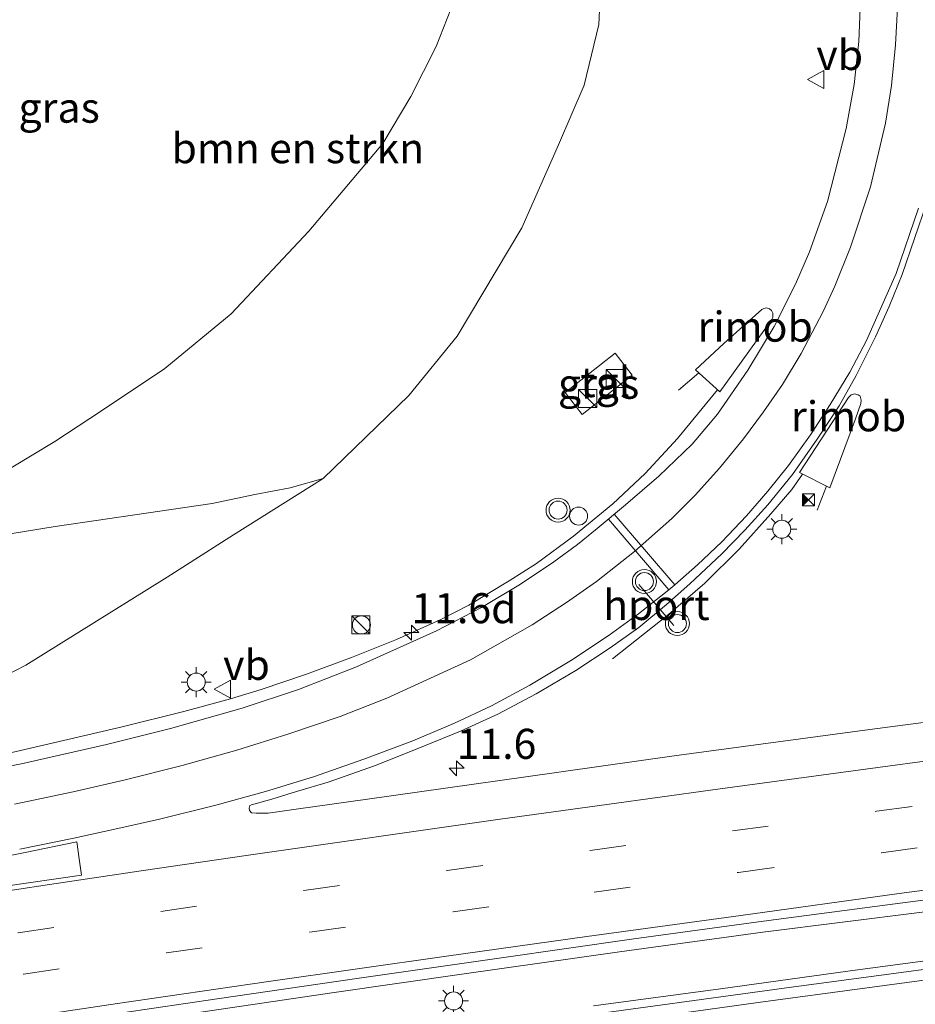
# Model space of a CAD drawing. Units: metres. Extents: x 140478 to 150001, y 456248 to 458977.
# Drawn here: x 149427 to 149502, y 458621 to 458702 of the extents above; entities that cross this region are included whole.
import ezdxf
from ezdxf.enums import TextEntityAlignment as Align

# ---------------------------------------------------------------- set-up
doc = ezdxf.new("R2010")
doc.units = ezdxf.units.M
doc.linetypes.add('VW-3-9_STREEP', pattern=[12, 3, -9])
doc.layers.get('0').update_dxf_attribs({"lineweight": 25})
for name, color, linetype, lineweight in [('B-ME-AM-KILOMETR-S-B1', 7, 'Continuous', 18), ('B-ME-BV-GELEIDECONSTRUCTIE-GELEIDERAIL-L-B1', 213, 'BV-GELEIDERAIL', 18), ('B-ME-BV-GELEIDECONSTRUCTIE-RIMOB-GV-B6', 213, 'BV-A1', 18), ('B-ME-GR-BOMENSTRUIKEN-GV-B6', 93, 'Continuous', 18), ('B-ME-GW-KRUINLIJN-L-B1', 93, 'Continuous', 18), ('B-ME-GW-TEENLIJN-L-B1', 93, 'Continuous', 18), ('B-ME-IE-GRASLAND-GV-B6', 93, 'Continuous', 18), ('B-ME-IE-INRICHTINGSELEMENT-S-B1', 253, 'Continuous', 18), ('B-ME-IE-MEUBILAIR_WEGMEUBILAIR-LICHTMAST-S-B1', 8, 'Continuous', 18), ('B-ME-VH-VERH_SOORT-BITUMEN-GV-B6', 8, 'IE-TERREINAFSCHEIDING-NATUURLIJK-HOUTWAL', 18), ('B-ME-VH-VERH_SOORT-TEGELS-GV-B6', 8, 'Continuous', 18), ('B-ME-VW-MARKERING-39STREEP-015-L-B1', 255, 'VW-3-9_STREEP', 18), ('B-ME-VW-MARKERING-STREEP-015-L-B1', 7, 'Continuous', 18), ('B-ME-VW-MARKERING-VLAKMARK-GV-B6', 7, 'Continuous', 18), ('B-ME-VW-MEUBILAIR_WEGMEUBILAIR-PORTAAL-L-B1', 8, 'Continuous', 18), ('B-ME-VW-MEUBILAIR_WEGMEUBILAIR-ROODLICHTCAMERA-S-B1', 3, 'Continuous', 18), ('B-ME-VW-MEUBILAIR_WEGMEUBILAIR-VERKEERSBORD-S-B1', 8, 'Continuous', 18), ('B-ME-VW-MEUBILAIR_WEGMEUBILAIR-VERKEERSLICHT-S-B1', 13, 'Continuous', 18)]:
    doc.layers.add(name, color=color, linetype=linetype, lineweight=lineweight)
doc.styles.add('NLCS-ISO', font='NLCS-ISO.TTF')
doc.linetypes.add('BV-A1', pattern='A,0.5,[19,NLCS.SHX,S=1,R=0,X=0.5,Y=0],-1,[19,NLCS.SHX,S=1,R=0,X=0.5,Y=0],-1,0.5', length=3)
doc.linetypes.add('BV-GELEIDERAIL', pattern='A,10,-3,[108,NLCS.SHX,S=1,R=0,X=0,Y=0],-3', length=16)
doc.linetypes.add('IE-TERREINAFSCHEIDING-NATUURLIJK-HOUTWAL', pattern='A,7,-1.5,[67,NLCS.SHX,S=0.75,R=45,X=0,Y=0],-1.5,7,-1.5,[70,NLCS.SHX,S=0.75,R=0,X=0,Y=0],-1.5', length=20)

# ---------------------------------------------------------------- blocks, each defined once
blk = doc.blocks.new('hecto')
for p, q in [((0, 0.625), (-0.625, 0)), ((0, -0.625), (0, 0.625)), ((-0.625, 0), (0.625, 0)), ((0.625, 0), (0, -0.625))]:
    blk.add_line(p, q)
blk = doc.blocks.new('kast')
blk.add_line((-0.75, -0.75), (0.75, 0.75))
blk.add_lwpolyline([(-0.75, 0.75), (0.75, 0.75), (0.75, -0.75), (-0.75, -0.75)], close=True)
blk = doc.blocks.new('dtb')
blk.add_circle((0, 0), 0.75)
blk = doc.blocks.new('verkeerslicht')
for radius in [1, 0.75]:
    blk.add_circle((0, 0), radius)
blk = doc.blocks.new('lantaarnpaal')
for p, q in [((-0.884, 0.884), (-0.53, 0.53)), ((0, 0.75), (0, 1.25)), ((0.53, 0.53), (0.884, 0.884)), ((-0.75, 0), (-1.25, 0)), ((0.75, 0), (1.25, 0)), ((-0.53, -0.53), (-0.884, -0.884)), ((0, -0.75), (0, -1.25)), ((0.53, -0.53), (0.884, -0.884))]:
    blk.add_line(p, q)
blk.add_circle((0, 0), 0.75)
blk = doc.blocks.new('roodlichtcamera')
blk.add_hatch(color=256).paths.add_polyline_path([(0.5, 0.5), (-0.5, 0.5), (0, 0)])
for p, q in [((-0.5, 0.5), (0.5, -0.5)), ((0.5, 0.5), (-0.5, -0.5))]:
    blk.add_line(p, q)
blk.add_lwpolyline([(-0.5, 0.5), (0.5, 0.5), (0.5, -0.5), (-0.5, -0.5)], close=True)
blk = doc.blocks.new('verkeersbord')
for p, q in [((0, 0.75), (-0.75, -0.625)), ((0.75, -0.625), (0, 0.75)), ((-0.75, -0.625), (0.75, -0.625))]:
    blk.add_line(p, q)

msp = doc.modelspace()

# ---------------------------------------------------------------- linework, layer by layer
at = {"layer": 'B-ME-BV-GELEIDECONSTRUCTIE-GELEIDERAIL-L-B1'}
for p, q in [((149482.2948, 458671.5703, 15.5938), (149483.9736, 458673.0128, 15.6394)), ((149493.814, 458661.589, 16.181), (149494.603, 458663.603, 16.185))]:
    msp.add_line(p, q, dxfattribs=at)
for points in [[(149423.345, 458640.627, 15.392), (149429.476, 458642.05, 15.443), (149436.012, 458643.5707, 15.447), (149441.1554, 458644.8634, 15.442), (149445.0152, 458645.9135, 15.4634), (149447.5633, 458646.677, 15.466), (149451.3592, 458647.9466, 15.5104), (149455.08, 458649.3524, 15.5087), (149458.8311, 458650.8339, 15.5357), (149462.4752, 458652.475, 15.5136), (149464.8403, 458653.6845, 15.5392), (149468.206, 458655.7163, 15.5396), (149470.4687, 458657.1586, 15.5428), (149473.5701, 458659.4365, 15.5444), (149476.8331, 458662.1295, 15.546), (149479.5156, 458664.6484, 15.553), (149482.199, 458667.5443, 15.598), (149485.5336, 458671.5881, 15.7516)], [(149476.802, 458649.23, 15.9128), (149481.4715, 458652.9116, 15.8552), (149484.488, 458655.5304, 15.9207), (149487.343, 458658.3442, 15.9662), (149489.9706, 458661.2763, 16.0472), (149491.7056, 458663.3034, 16.0842), (149492.615, 458664.589, 16.095)], [(149439.1695, 458619.3467, 16.0987), (149453.657, 458621.479, 16.252), (149464.2749, 458623.0043, 16.274), (149477.3874, 458624.8628, 16.376), (149489.3023, 458626.5147, 16.4936), (149502.5599, 458628.1784, 16.5938), (149515.7159, 458629.9261, 16.6796), (149527.6022, 458631.585, 16.7922), (149540.834, 458633.2748, 16.8982), (149554.055, 458634.9217, 16.9936), (149567.2539, 458636.557, 17.1), (149580.5734, 458638.1675, 17.2274), (149595.084, 458639.7957, 17.3528), (149605.6804, 458641.0152, 17.3997)], [(149606.3406, 458636.8194, 17.2796), (149594.3637, 458635.5066, 17.2134), (149586.3848, 458634.5618, 17.143), (149577.1407, 458633.462, 17.0705), (149567.8252, 458632.352, 16.9968), (149558.539, 458631.2515, 16.9198), (149547.9761, 458629.9734, 16.8379), (149537.3564, 458628.6341, 16.7734), (149528.1032, 458627.5001, 16.6684), (149517.5332, 458626.1054, 16.569), (149506.955, 458624.674, 16.4898), (149496.3893, 458623.2701, 16.4327), (149485.7819, 458621.7953, 16.336), (149475.2207, 458620.3729, 16.28)]]:
    msp.add_polyline3d(points, dxfattribs=at)
at = {"layer": 'B-ME-BV-GELEIDECONSTRUCTIE-RIMOB-GV-B6'}
for points in [[(149490.0624, 458677.4612, 15.9174), (149485.7176, 458671.42, 15.7648), (149483.6947, 458673.2675, 15.6194), (149486.0647, 458675.4535, 15.7147), (149489.2145, 458678.2739, 15.8368), (149489.3776, 458678.3704, 15.8431), (149489.6213, 458678.4129, 15.8417), (149489.8718, 458678.3424, 15.8466), (149490.0265, 458678.1977, 15.8519), (149490.1368, 458677.9716, 15.881), (149490.1504, 458677.6286, 15.8983), (149490.0624, 458677.4612, 15.9174)], [(149497.0058, 458669.182, 16.2927), (149494.891, 458663.4601, 16.1559), (149492.3486, 458664.7211, 16.1091), (149496.4326, 458670.9513, 16.285), (149496.655, 458671.1793, 16.3), (149496.9322, 458671.2579, 16.2924), (149497.2288, 458671.1919, 16.29), (149497.3985, 458671.0623, 16.2906), (149497.499, 458670.733, 16.281), (149497.4518, 458670.4764, 16.2967), (149497.0058, 458669.182, 16.2927)]]:
    msp.add_polyline3d(points, dxfattribs=at)
at = {"layer": 'B-ME-GR-BOMENSTRUIKEN-GV-B6'}
for points in [[(149475.8585, 458706.1952, 16.4308), (149475.6626, 458701.9804, 16.3608), (149474.4478, 458696.9339, 16.1058), (149472.3231, 458691.959, 15.9138), (149469.2604, 458685.0778, 15.6508), (149463.8718, 458676.0671, 15.3858), (149459.8485, 458671.135, 15.2908), (149452.7424, 458664.2259, 15.0648), (149450.0023, 458663.4395, 15.219), (149447.0409, 458662.8861, 15.4518), (149443.5109, 458662.1454, 15.7808), (149430.429, 458660.2359, 17.7374), (149417.6676, 458658.1605, 18.8905)], [(149417.6676, 458658.1605, 18.8905), (149414.9101, 458657.943, 19.092), (149413.8907, 458658.3182, 19.52), (149413.4772, 458658.6382, 19.5642), (149416.695, 458659.9207, 19.5816), (149422.6673, 458662.6541, 19.5385), (149426.781, 458665.1152, 19.6431), (149430.4142, 458667.3039, 19.5628), (149434.308, 458669.8447, 19.6434), (149439.5677, 458673.3696, 19.6401), (149445.0687, 458677.914, 19.7238), (149451.5404, 458684.7899, 19.6097), (149457.685, 458692.0919, 19.6682), (149460.0245, 458695.9946, 19.715), (149462.1388, 458700.1566, 19.7852), (149463.9538, 458704.8216, 19.5668)]]:
    msp.add_polyline3d(points, dxfattribs=at)
at = {"layer": 'B-ME-GW-KRUINLIJN-L-B1'}
msp.add_polyline3d([(149426.781, 458665.1152, 19.6431), (149430.4142, 458667.3039, 19.5628), (149434.308, 458669.8447, 19.6434), (149439.5677, 458673.3696, 19.6401), (149445.0687, 458677.914, 19.7238), (149451.5404, 458684.7899, 19.6097), (149457.685, 458692.0919, 19.6682), (149460.0245, 458695.9946, 19.715), (149462.1388, 458700.1566, 19.7852), (149463.9538, 458704.8216, 19.5668)], dxfattribs=at)
at = {"layer": 'B-ME-GW-TEENLIJN-L-B1'}
msp.add_polyline3d([(149475.8585, 458706.1952, 16.4308), (149475.6626, 458701.9804, 16.3608), (149474.4478, 458696.9339, 16.1058), (149472.3231, 458691.959, 15.9138), (149469.2604, 458685.0778, 15.6508), (149463.8718, 458676.0671, 15.3858), (149459.8485, 458671.135, 15.2908), (149452.7424, 458664.2259, 15.0648), (149445.2793, 458659.5554, 14.9349), (149439.7635, 458656.023, 14.7992), (149427.9949, 458648.7084, 14.6924), (149421.0849, 458645.1497, 14.4714), (149410.0014, 458641.6777, 14.3814), (149397.1624, 458638.4972, 14.2415), (149384.9287, 458635.8299, 14.2524), (149375.4201, 458634.1249, 14.0746), (149371.118, 458633.241, 13.98), (149368.368, 458632.844, 14.003), (149356.413, 458631.215, 13.971), (149348.2575, 458629.065, 13.8782), (149342.0239, 458627.8477, 13.7882)], dxfattribs=at)
at = {"layer": 'B-ME-IE-GRASLAND-GV-B6'}
for points in [[(149421.0849, 458645.1497, 14.4714), (149427.9949, 458648.7084, 14.6924), (149439.7635, 458656.023, 14.7992), (149445.2793, 458659.5554, 14.9349), (149452.7424, 458664.2259, 15.0648), (149459.8485, 458671.135, 15.2908), (149463.8718, 458676.0671, 15.3858), (149469.2604, 458685.0778, 15.6508), (149472.3231, 458691.959, 15.9138), (149474.4478, 458696.9339, 16.1058), (149475.6626, 458701.9804, 16.3608), (149475.8585, 458706.1952, 16.4308)], [(149463.9538, 458704.8216, 19.5668), (149462.1388, 458700.1566, 19.7852), (149460.0245, 458695.9946, 19.715), (149457.685, 458692.0919, 19.6682), (149451.5404, 458684.7899, 19.6097), (149445.0687, 458677.914, 19.7238), (149439.5677, 458673.3696, 19.6401), (149434.308, 458669.8447, 19.6434), (149430.4142, 458667.3039, 19.5628), (149426.781, 458665.1152, 19.6431)], [(149497.4267, 458704.0564, 15.816), (149497.2959, 458700.562, 15.7514), (149496.8908, 458696.9872, 15.6548), (149496.2337, 458693.3174, 15.5558), (149494.695, 458687.2712, 15.4054), (149493.1768, 458683.0806, 15.3318), (149492.0146, 458680.3995, 15.2812), (149490.258, 458676.8625, 15.2026), (149488.05, 458673.2226, 15.1634), (149485.5492, 458669.5862, 15.0864), (149483.4323, 458667.0914, 15.0136), (149480.6563, 458664.4075, 14.9746), (149477.8949, 458662.047, 14.9272), (149475.5226, 458660.0632, 14.9091), (149473.8788, 458658.7406, 14.8947), (149471.9096, 458657.2983, 14.8767), (149469.1526, 458655.445, 14.8956), (149465.8974, 458653.4934, 14.9019), (149462.152, 458651.556, 14.958), (149455.5178, 458648.5668, 14.9064), (149450.6924, 458646.6903, 14.8875), (149445.9848, 458645.1159, 14.8766), (149440.0322, 458643.427, 14.8352), (149434.7099, 458642.1016, 14.8064), (149427.764, 458640.5217, 14.7425), (149421.3245, 458639.226, 14.6921)], [(149513.0041, 458645.2934, 15.601), (149498.2155, 458643.3664, 15.4645), (149481.9198, 458641.1578, 15.3355), (149469.5864, 458639.4182, 15.2635), (149456.4135, 458637.5713, 15.187), (149450.685, 458636.7541, 15.1174), (149448.1671, 458636.3978, 15.1084), (149447.1696, 458636.3975, 15.103), (149446.7746, 458636.4319, 15.088), (149446.6011, 458636.6211, 15.085), (149446.5782, 458636.8167, 15.0766), (149446.6348, 458637.0334, 15.0676), (149446.7623, 458637.1041, 15.0724), (149448.4728, 458637.5532, 15.0628), (149450.5198, 458638.1946, 15.0856), (149453.1515, 458638.9887, 15.0994), (149457.0149, 458640.342, 15.115), (149460.4172, 458641.6813, 15.1038), (149464.1571, 458643.2075, 15.1208), (149467.2715, 458644.6363, 15.136), (149470.453, 458646.329, 15.145), (149473.7578, 458648.2643, 15.1902), (149476.6142, 458650.1521, 15.1658), (149478.9904, 458651.8364, 15.1964), (149481.284, 458653.7361, 15.182), (149483.2254, 458655.4718, 15.242), (149485.8887, 458657.9493, 15.2496), (149487.8192, 458659.9174, 15.2988), (149489.7168, 458662.0249, 15.3562), (149491.7613, 458664.567, 15.4296), (149493.8276, 458667.4925, 15.435), (149495.6503, 458670.2573, 15.4834), (149497.0578, 458672.7859, 15.6036), (149498.6868, 458676.0157, 15.5656), (149499.8263, 458678.5235, 15.6332), (149500.905, 458681.1967, 15.6916), (149502.9521, 458687.1661, 15.7996)], [(149472.8502, 458671.3847, 14.9389), (149474.28, 458669.5599, 14.9305), (149478.4433, 458672.8218, 14.9089), (149477.0136, 458674.6467, 14.9125), (149472.8502, 458671.3847, 14.9389)], [(149417.6676, 458658.1605, 18.8905), (149430.429, 458660.2359, 17.7374), (149443.5109, 458662.1454, 15.7808), (149447.0409, 458662.8861, 15.4518), (149450.0023, 458663.4395, 15.219), (149452.7424, 458664.2259, 15.0648), (149445.2793, 458659.5554, 14.9349)], [(149445.2793, 458659.5554, 14.9349), (149439.7635, 458656.023, 14.7992), (149427.9949, 458648.7084, 14.6924), (149421.0849, 458645.1497, 14.4714)], [(149433.389, 458619.4133, 15.2966), (149443.9277, 458620.9518, 15.385), (149455.5406, 458622.6581, 15.4976), (149467.5785, 458624.3694, 15.5658), (149478.387, 458625.9197, 15.6602), (149489.3507, 458627.4189, 15.7628), (149500.7202, 458628.9258, 15.8452), (149511.5716, 458630.3276, 15.9012), (149522.6631, 458631.8312, 16.0058), (149532.0835, 458633.0677, 16.0944), (149541.4916, 458634.2588, 16.1634), (149551.6552, 458635.5196, 16.2364), (149561.5877, 458636.8103, 16.3141), (149572.9526, 458638.1742, 16.421), (149584.009, 458639.4657, 16.5218), (149594.0451, 458640.6122, 16.5751), (149603.5381, 458641.6823, 16.6787)], [(149622.5602, 458637.9158, 16.6753), (149589.4187, 458634.1816, 16.4005), (149570.8524, 458632.0146, 16.2348), (149553.3597, 458629.9526, 16.1323), (149533.5604, 458627.4553, 15.9681), (149512.6114, 458624.7345, 15.8012), (149491.6924, 458621.9391, 15.6344), (149472.2594, 458619.2675, 15.4749), (149454.9322, 458616.7878, 15.391), (149433.471, 458613.66, 15.2202), (149415.5033, 458610.9405, 15.0219), (149401.2513, 458608.757, 14.82), (149387.081, 458606.5724, 14.6317)]]:
    msp.add_polyline3d(points, dxfattribs=at)
at = {"layer": 'B-ME-VH-VERH_SOORT-BITUMEN-GV-B6'}
for points in [[(149421.3245, 458639.226, 14.6921), (149427.764, 458640.5217, 14.7425), (149434.7099, 458642.1016, 14.8064), (149440.0322, 458643.427, 14.8352), (149445.9848, 458645.1159, 14.8766), (149450.6924, 458646.6903, 14.8875), (149455.5178, 458648.5668, 14.9064), (149462.152, 458651.556, 14.958), (149465.8974, 458653.4934, 14.9019), (149469.1526, 458655.445, 14.8956), (149471.9096, 458657.2983, 14.8767), (149473.8788, 458658.7406, 14.8947), (149475.5226, 458660.0632, 14.9091), (149477.8949, 458662.047, 14.9272), (149480.6563, 458664.4075, 14.9746), (149483.4323, 458667.0914, 15.0136), (149485.5492, 458669.5862, 15.0864), (149488.05, 458673.2226, 15.1634), (149490.258, 458676.8625, 15.2026), (149492.0146, 458680.3995, 15.2812), (149493.1768, 458683.0806, 15.3318), (149494.695, 458687.2712, 15.4054), (149496.2337, 458693.3174, 15.5558), (149496.8908, 458696.9872, 15.6548), (149497.2959, 458700.562, 15.7514), (149497.4267, 458704.0564, 15.816)], [(149502.9521, 458687.1661, 15.7996), (149500.905, 458681.1967, 15.6916), (149499.8263, 458678.5235, 15.6332), (149498.6868, 458676.0157, 15.5656), (149497.0578, 458672.7859, 15.6036), (149495.6503, 458670.2573, 15.4834), (149493.8276, 458667.4925, 15.435), (149491.7613, 458664.567, 15.4296), (149489.7168, 458662.0249, 15.3562), (149487.8192, 458659.9174, 15.2988), (149485.8887, 458657.9493, 15.2496), (149483.2254, 458655.4718, 15.242), (149481.284, 458653.7361, 15.182), (149478.9904, 458651.8364, 15.1964), (149476.6142, 458650.1521, 15.1658), (149473.7578, 458648.2643, 15.1902), (149470.453, 458646.329, 15.145), (149467.2715, 458644.6363, 15.136), (149464.1571, 458643.2075, 15.1208), (149460.4172, 458641.6813, 15.1038), (149457.0149, 458640.342, 15.115), (149453.1515, 458638.9887, 15.0994), (149450.5198, 458638.1946, 15.0856), (149448.4728, 458637.5532, 15.0628), (149446.7623, 458637.1041, 15.0724), (149446.6348, 458637.0334, 15.0676), (149446.5782, 458636.8167, 15.0766), (149446.6011, 458636.6211, 15.085), (149446.7746, 458636.4319, 15.088), (149447.1696, 458636.3975, 15.103), (149448.1671, 458636.3978, 15.1084), (149450.685, 458636.7541, 15.1174), (149456.4135, 458637.5713, 15.187), (149469.5864, 458639.4182, 15.2635), (149481.9198, 458641.1578, 15.3355), (149498.2155, 458643.3664, 15.4645), (149513.0041, 458645.2934, 15.601)], [(149603.5381, 458641.6823, 16.6787), (149594.0451, 458640.6122, 16.5751), (149584.009, 458639.4657, 16.5218), (149572.9526, 458638.1742, 16.421), (149561.5877, 458636.8103, 16.3141), (149551.6552, 458635.5196, 16.2364), (149541.4916, 458634.2588, 16.1634), (149532.0835, 458633.0677, 16.0944), (149522.6631, 458631.8312, 16.0058), (149511.5716, 458630.3276, 15.9012), (149500.7202, 458628.9258, 15.8452), (149489.3507, 458627.4189, 15.7628), (149478.387, 458625.9197, 15.6602), (149467.5785, 458624.3694, 15.5658), (149455.5406, 458622.6581, 15.4976), (149443.9277, 458620.9518, 15.385), (149433.389, 458619.4133, 15.2966)], [(149472.2594, 458619.2675, 15.4749), (149491.6924, 458621.9391, 15.6344), (149512.6114, 458624.7345, 15.8012), (149533.5604, 458627.4553, 15.9681), (149553.3597, 458629.9526, 16.1323), (149570.8524, 458632.0146, 16.2348), (149589.4187, 458634.1816, 16.4005), (149622.5602, 458637.9158, 16.6753)]]:
    msp.add_polyline3d(points, dxfattribs=at)
at = {"layer": 'B-ME-VH-VERH_SOORT-TEGELS-GV-B6'}
msp.add_polyline3d([(149478.4433, 458672.8218, 14.9089), (149474.28, 458669.5599, 14.9305), (149472.8502, 458671.3847, 14.9389), (149477.0136, 458674.6467, 14.9125), (149478.4433, 458672.8218, 14.9089)], dxfattribs=at)
at = {"layer": 'B-ME-VW-MARKERING-39STREEP-015-L-B1'}
for points in [[(149379.8, 458619.136, 14.575), (149391.687, 458621.0203, 14.6746), (149403.5674, 458622.8502, 14.7945), (149415.4574, 458624.6669, 14.9802), (149427.3567, 458626.4583, 15.0776), (149439.2356, 458628.2298, 15.2108), (149451.1215, 458629.9621, 15.2902), (149463.0459, 458631.6262, 15.3913), (149474.9491, 458633.2983, 15.4843), (149486.7693, 458634.9243, 15.5745), (149498.7534, 458636.5591, 15.6932), (149510.6676, 458638.1518, 15.8192), (149522.6101, 458639.6945, 15.7656), (149534.5673, 458641.2323, 15.9038), (149546.5347, 458642.7268, 16.0552), (149558.4522, 458644.1843, 16.1461), (149570.3863, 458645.6543, 16.2845), (149582.3791, 458647.0706, 16.28), (149594.3346, 458648.4633, 16.4554), (149606.0366, 458649.779, 16.5024)], [(149404.0042, 458619.4135, 14.9241), (149415.9167, 458621.2147, 15.0742), (149427.8145, 458623.016, 15.2122), (149439.7081, 458624.7811, 15.3272), (149451.6335, 458626.5057, 15.4249), (149463.5547, 458628.1906, 15.4915), (149475.2858, 458629.8356, 15.5437), (149487.2732, 458631.4756, 15.6823), (149499.176, 458633.111, 15.7997), (149511.1411, 458634.7063, 15.88), (149522.7456, 458636.2045, 15.9476), (149534.6878, 458637.7317, 16.0576), (149546.6237, 458639.2254, 16.1444), (149558.6217, 458640.6835, 16.2192), (149570.5855, 458642.1586, 16.329), (149582.53, 458643.5768, 16.436), (149594.4789, 458644.9584, 16.5523), (149606.4973, 458646.3177, 16.6372)]]:
    msp.add_polyline3d(points, dxfattribs=at)
at = {"layer": 'B-ME-VW-MARKERING-STREEP-015-L-B1'}
for p, q in [((149481.496, 458654.965, 15.2154), (149476.4593, 458660.8465, 14.8971)), ((149482, 458655.372, 15.2328), (149476.9491, 458661.2558, 14.907))]:
    msp.add_line(p, q, dxfattribs=at)
for points in [[(149427.0582, 458637.1451, 14.7381), (149431.9252, 458638.1667, 14.8232), (149436.1639, 458639.1327, 14.8532), (149441.0179, 458640.3662, 14.9058), (149445.5556, 458641.6458, 14.9522), (149449.7931, 458642.9563, 14.9477), (149454.1367, 458644.4466, 15.0115), (149458.0166, 458645.9519, 15.026), (149464.9856, 458649.1535, 15.0148), (149470.1208, 458652.0673, 14.9798), (149472.9883, 458653.9115, 15.0032), (149475.4648, 458655.6532, 15.0158), (149478.6436, 458658.1638, 15.0423), (149481.746, 458660.904, 15.0536), (149483.665, 458662.852, 15.1301), (149485.708, 458665.084, 15.1562), (149487.703, 458667.525, 15.1796), (149489.369, 458669.772, 15.23), (149490.936, 458672.055, 15.2732), (149492.489, 458674.627, 15.3128), (149494.331, 458678.112, 15.3875), (149495.294, 458680.21, 15.4235), (149496.609, 458683.457, 15.473), (149498.257, 458688.481, 15.6035), (149499.497, 458693.773, 15.7493), (149500.008, 458696.907, 15.8105), (149500.343, 458700.286, 15.8987), (149500.5039, 458703.3682, 15.9707)], [(149502.246, 458686.713, 15.8352), (149500.394, 458681.261, 15.714), (149497.923, 458675.698, 15.5844), (149496.538, 458673.064, 15.5556), (149494.917, 458670.372, 15.4728), (149493.277, 458667.861, 15.4236), (149491.432, 458665.321, 15.3936), (149489.716, 458663.166, 15.3564), (149487.954, 458661.122, 15.3168), (149485.886, 458658.97, 15.2784), (149483.881, 458657.044, 15.2436), (149482, 458655.372, 15.2328), (149481.496, 458654.965, 15.2154), (149478.977, 458652.97, 15.1638), (149476.533, 458651.194, 15.1827), (149473.378, 458649.111, 15.1728), (149469.926, 458647.039, 15.1791), (149466.74, 458645.327, 15.1566), (149463.658, 458643.892, 15.1521), (149460.1985, 458642.4188, 15.1142), (149456.1248, 458640.8774, 15.1067), (149451.93, 458639.421, 15.079), (149447.9235, 458638.21, 15.0559), (149443.8036, 458637.0693, 15.0393), (149439.1084, 458635.9006, 15.0197), (149435.9067, 458635.1656, 14.9872), (149432.0034, 458634.3257, 14.9652), (149427.4885, 458633.4039, 14.9329)], [(149358.1989, 458619.3182, 14.38), (149370.7109, 458621.3177, 14.4264), (149380.9213, 458622.9574, 14.461), (149390.5346, 458624.4614, 14.6138), (149411.152, 458627.6336, 14.9054), (149421.1983, 458629.145, 15.0218), (149429.9564, 458630.4562, 15.1122), (149437.5907, 458631.6016, 15.1468), (149446.5095, 458632.9149, 15.254), (149467.4499, 458635.9, 15.3262), (149476.334, 458637.1201, 15.4636), (149485.155, 458638.3399, 15.5099), (149495.8001, 458639.7841, 15.5832), (149506.479, 458641.2239, 15.663), (149518.7341, 458642.8141, 15.7756), (149527.5374, 458643.9531, 15.8091), (149535.21, 458644.903, 15.928), (149542.6571, 458645.8537, 15.9884), (149555.6677, 458647.4648, 16.0985), (149565.7716, 458648.6962, 16.1262), (149574.3912, 458649.7369, 16.2796), (149583.2332, 458650.7879, 16.3306), (149592.6765, 458651.8442, 16.3884), (149602.8664, 458653.045, 16.4828)], [(149423.5626, 458618.7777, 15.2203), (149435.6311, 458620.5701, 15.3326), (149448.1875, 458622.411, 15.4597), (149462.9841, 458624.516, 15.579), (149474.6758, 458626.1461, 15.6574), (149487.466, 458627.8905, 15.7547), (149500.6377, 458629.7118, 15.904), (149515.3685, 458631.6575, 16.0076), (149528.3455, 458633.3238, 16.102), (149541.7631, 458635.0238, 16.1751), (149553.8054, 458636.5085, 16.2439), (149567.036, 458638.1307, 16.3815), (149580.1535, 458639.7087, 16.4758), (149593.2671, 458641.2376, 16.5754), (149603.9121, 458642.4423, 16.721)], [(149599.5701, 458634.4696, 16.5233), (149590.8101, 458633.4384, 16.4325), (149582.2004, 458632.4499, 16.392), (149572.3851, 458631.2918, 16.2811), (149562.9319, 458630.1673, 16.2392), (149553.6431, 458629.0367, 16.1772), (149544.4668, 458627.9034, 16.1054), (149536.1673, 458626.8534, 16.022), (149526.9241, 458625.6829, 15.9308), (149516.7025, 458624.3664, 15.8528), (149507.4759, 458623.1591, 15.7877), (149497.9834, 458621.8822, 15.7274), (149488.9062, 458620.6541, 15.6404), (149479.5431, 458619.3607, 15.5857)]]:
    msp.add_polyline3d(points, dxfattribs=at)
at = {"layer": 'B-ME-VW-MARKERING-VLAKMARK-GV-B6'}
msp.add_polyline3d([(149375.0386, 458622.4408, 14.4087), (149371.8208, 458621.9173, 14.4274), (149371.7712, 458622.1438, 14.4092), (149390.0106, 458625.7005, 14.5626), (149400.2126, 458627.7032, 14.6032), (149410.3447, 458629.655, 14.7755), (149417.9313, 458631.1314, 14.8574), (149427.9507, 458633.1235, 14.961), (149432.2346, 458634.001, 14.9866), (149432.4336, 458632.6067, 15.028), (149432.634, 458631.2455, 15.0674), (149426.1042, 458630.3039, 15.044), (149417.428, 458629.0018, 14.9534), (149410.3937, 458627.9491, 14.8577), (149400.4628, 458626.4283, 14.6797), (149393.9759, 458625.4213, 14.6105), (149390.126, 458624.8132, 14.5952), (149380.0614, 458623.2396, 14.4344), (149375.0386, 458622.4408, 14.4087)], dxfattribs=at)
at = {"layer": 'B-ME-VW-MEUBILAIR_WEGMEUBILAIR-PORTAAL-L-B1'}
msp.add_line((149481.9125, 458652.0149, 21.3759), (149478.9904, 458655.4037, 21.3759), dxfattribs=at)

# ---------------------------------------------------------------- block references
at = {"layer": 'B-ME-AM-KILOMETR-S-B1', "rotation": 90}
for p in [(149460.0783, 458651.4105, 15.5444), (149463.8374, 458640.1319, 15.143)]:
    msp.add_blockref('hecto', p, dxfattribs=at)
at = {"layer": 'B-ME-IE-INRICHTINGSELEMENT-S-B1', "rotation": 90}
for name, p in [('kast', (149477.0127, 458672.5505, 14.9417)), ('kast', (149474.7346, 458670.8842, 14.9189)), ('dtb', (149473.9773, 458661.1012, 14.7944)), ('kast', (149455.862, 458652.05, 14.79)), ('dtb', (149455.912, 458652.05, 14.79))]:
    msp.add_blockref(name, p, dxfattribs=at)
at = {"layer": 'B-ME-IE-MEUBILAIR_WEGMEUBILAIR-LICHTMAST-S-B1', "rotation": 90}
for p in [(149490.8769, 458660.0074, 15.2559), (149442.1796, 458647.2973, 14.6056), (149463.5804, 458620.7827, 15.4625)]:
    msp.add_blockref('lantaarnpaal', p, dxfattribs=at)
at = {"layer": 'B-ME-VW-MEUBILAIR_WEGMEUBILAIR-ROODLICHTCAMERA-S-B1', "rotation": 90}
msp.add_blockref('roodlichtcamera', (149493.1154, 458662.4597, 15.685), dxfattribs=at)
at = {"layer": 'B-ME-VW-MEUBILAIR_WEGMEUBILAIR-VERKEERSBORD-S-B1', "rotation": 90}
for p in [(149493.7592, 458697.4119, 15.3109), (149444.4131, 458646.6992, 14.7921)]:
    msp.add_blockref('verkeersbord', p, dxfattribs=at)
at = {"layer": 'B-ME-VW-MEUBILAIR_WEGMEUBILAIR-VERKEERSLICHT-S-B1', "rotation": 90}
for p in [(149472.2739, 458661.5977, 14.7842), (149479.4548, 458655.6581, 21.8455), (149482.1986, 458652.166, 18.1256)]:
    msp.add_blockref('verkeerslicht', p, dxfattribs=at)

# ---------------------------------------------------------------- texts
at = {"layer": 'B-ME-AM-KILOMETR-S-B1', "ltscale": 0.2, "style": 'NLCS-ISO'}
for s, p in [('11.6d', (149460.0783, 458651.4105, 15.5444)), ('11.6', (149463.8374, 458640.1319, 15.143))]:
    msp.add_text(s, height=2.5, dxfattribs=at).set_placement(p, align=Align.BOTTOM_LEFT)
at = {"layer": 'B-ME-BV-GELEIDECONSTRUCTIE-RIMOB-GV-B6', "ltscale": 0.2, "style": 'NLCS-ISO'}
for p in [(149488.6667, 458676.8551), (149496.4408, 458669.3998)]:
    msp.add_text('rimob', height=2.5, dxfattribs=at).set_placement(p, align=Align.MIDDLE_CENTER)
at = {"layer": 'B-ME-GR-BOMENSTRUIKEN-GV-B6', "ltscale": 0.2, "style": 'NLCS-ISO'}
msp.add_text('bmn en strkn', height=2.5, dxfattribs=at).set_placement((149450.6248, 458691.6926), align=Align.MIDDLE_CENTER)
at = {"layer": 'B-ME-IE-GRASLAND-GV-B6', "ltscale": 0.2, "style": 'NLCS-ISO'}
for p in [(149430.7713, 458695.063), (149475.6467, 458672.1033)]:
    msp.add_text('gras', height=2.5, dxfattribs=at).set_placement(p, align=Align.MIDDLE_CENTER)
at = {"layer": 'B-ME-VH-VERH_SOORT-TEGELS-GV-B6', "ltscale": 0.2, "style": 'NLCS-ISO'}
msp.add_text('tgl', height=2.5, dxfattribs=at).set_placement((149476.2061, 458672.247), align=Align.MIDDLE_CENTER)
at = {"layer": 'B-ME-VW-MEUBILAIR_WEGMEUBILAIR-PORTAAL-L-B1', "ltscale": 0.2, "style": 'NLCS-ISO'}
msp.add_text('hport', height=2.5, dxfattribs=at).set_placement((149480.4514, 458653.7093), align=Align.MIDDLE_CENTER)
at = {"layer": 'B-ME-VW-MEUBILAIR_WEGMEUBILAIR-VERKEERSBORD-S-B1', "ltscale": 0.2, "style": 'NLCS-ISO'}
for p in [(149493.7592, 458697.4119, 15.3109), (149444.4131, 458646.6992, 14.7921)]:
    msp.add_text('vb', height=2.5, dxfattribs=at).set_placement(p, align=Align.BOTTOM_LEFT)

doc.saveas('drawing.dxf')
